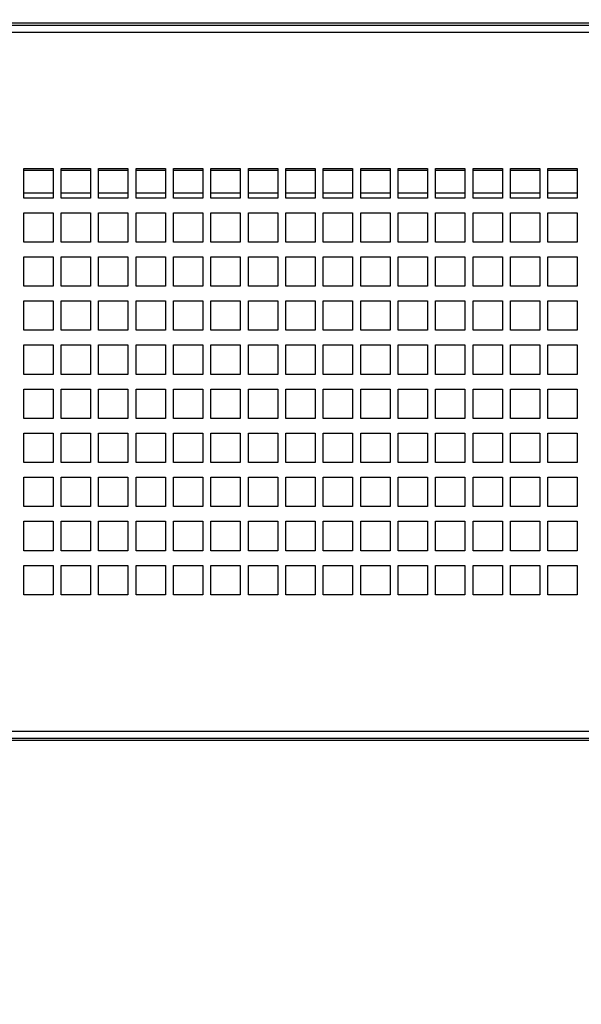
# Paper-space layout '177R0352_4_1' of a CAD drawing. Units: millimetres. Extents: x 0 to 864, y 0 to 559.
# Drawn here: x 443 to 466, y 94 to 134 of the extents above; entities that cross this region are included whole.
import ezdxf

# ---------------------------------------------------------------- set-up
doc = ezdxf.new("R2010")
doc.units = ezdxf.units.MM
doc.header["$LTSCALE"] = 47.498
doc.layers.get('0').update_dxf_attribs({"linetype": 'CONTINUOUS'})
doc.layers.add('ROUNDS', color=7, linetype='CONTINUOUS')
doc.styles.get("Standard").update_dxf_attribs({"font": 'txt', "width": 0.8})
doc.dimstyles.new('DIMSTYLE_1', dxfattribs={"dimtxt": 4, "dimasz": 4.8, "dimexe": 3.2, "dimexo": 1.6, "dimgap": 4, "dimtad": 0, "dimtih": 1, "dimtoh": 1, "dimdec": 1, "dimzin": 4, "dimdsep": 46, "dimtxsty": 'STANDARD', "dimblk": 'CLOSED', "dimblk1": 'CLOSED', "dimblk2": 'CLOSED', "dimcen": 0.09, "dimadec": 0, "dimazin": 0, "dimtp": 1e-09, "dimtm": 1e-09, "dimtfac": 1, "dimtdec": 1, "dimtofl": 0, "dimtmove": 0, "dimatfit": 3, "dimldrblk": 'CLOSED', "dimfxl": 1, "dimtolj": 1, "dimtzin": 4, "dimarcsym": 0})
doc.dimstyles.new('DIMSTYLE_4', dxfattribs={"dimtxt": 4, "dimasz": 4.8, "dimexe": 3.2, "dimexo": 1.6, "dimgap": 4, "dimtad": 0, "dimtih": 1, "dimtoh": 1, "dimdec": 1, "dimlfac": 6.666667, "dimzin": 4, "dimdsep": 46, "dimtxsty": 'STANDARD', "dimblk": 'CLOSED', "dimblk1": 'CLOSED', "dimblk2": 'CLOSED', "dimcen": 0.09, "dimadec": 0, "dimazin": 0, "dimtp": 0.4, "dimtm": 0.4, "dimtfac": 1, "dimtdec": 1, "dimtofl": 0, "dimtmove": 0, "dimatfit": 3, "dimldrblk": 'CLOSED', "dimfxl": 1, "dimtolj": 1, "dimtzin": 4, "dimarcsym": 0})

# ---------------------------------------------------------------- blocks, each defined once
blk = doc.blocks.new('_CLOSED')
at = {"color": 0, "linetype": 'BYBLOCK'}
for p, q in [((0, 0), (-1, 0.1667)), ((-1, 0.1667), (-1, -0.1667)), ((-1, -0.1667), (0, 0)), ((-1, 0), (0, 0))]:
    blk.add_line(p, q, dxfattribs=at)
blk = doc.blocks.new('*D0')
at = {"color": 2, "linetype": 'CONTINUOUS'}
for p, q in [((408.569, 299.489), (533.332, 299.489)), ((530.132, 299.489), (530.132, 207.94)), ((530.132, 104.392), (530.132, 189.94)), ((489.579, 104.392), (533.332, 104.392))]:
    blk.add_line(p, q, dxfattribs=at)
at = {"color": 2, "linetype": 'CONTINUOUS', "xscale": 4.8, "yscale": 4.8, "zscale": 4.8}
for p, rotation in [((530.132, 299.489), 90), ((530.132, 104.392), 270)]:
    blk.add_blockref('_CLOSED', p, dxfattribs=dict(at, rotation=rotation))
at = {"color": 2, "linetype": 'CONTINUOUS', "insert": (530.132, 203.94), "char_height": 4, "width": 19.2, "attachment_point": 2, "line_spacing_factor": 0.9}
blk.add_mtext('1300.6\\P[51.2]', dxfattribs=at)
blk = doc.blocks.new('*D11')
at = {"color": 2, "linetype": 'CONTINUOUS'}
for p, q in [((329.569, 103.102), (329.569, 51.351)), ((509.494, 103.192), (509.494, 51.351)), ((329.569, 54.551), (414.142, 54.551)), ((509.494, 54.551), (441.342, 54.551))]:
    blk.add_line(p, q, dxfattribs=at)
at = {"color": 2, "linetype": 'CONTINUOUS', "xscale": 4.8, "yscale": 4.8, "zscale": 4.8, "rotation": 180}
blk.add_blockref('_CLOSED', (329.569, 54.551), dxfattribs=at)
at = {"color": 2, "linetype": 'CONTINUOUS', "xscale": 4.8, "yscale": 4.8, "zscale": 4.8}
blk.add_blockref('_CLOSED', (509.494, 54.551), dxfattribs=at)
at = {"color": 2, "linetype": 'CONTINUOUS', "insert": (427.742, 56.551), "char_height": 4, "width": 19.2, "attachment_point": 2, "line_spacing_factor": 0.9}
blk.add_mtext('1200.0\\P[47.2]', dxfattribs=at)

psp = doc.layouts.new('177R0352_4_1')

# ---------------------------------------------------------------- linework, layer by layer
at = {"color": 3, "linetype": 'CONTINUOUS'}
for p, q in [((419.569, 133.547), (509.419, 133.547)), ((443.239, 127.682), (444.439, 127.682)), ((443.239, 126.482), (443.239, 127.682)), ((444.439, 127.682), (444.439, 126.482)), ((444.769, 127.682), (445.969, 127.682)), ((444.769, 126.482), (444.769, 127.682)), ((445.969, 127.682), (445.969, 126.482)), ((446.299, 127.682), (447.499, 127.682)), ((446.299, 126.482), (446.299, 127.682)), ((447.499, 127.682), (447.499, 126.482)), ((447.829, 127.682), (449.029, 127.682)), ((447.829, 126.482), (447.829, 127.682)), ((449.029, 127.682), (449.029, 126.482)), ((449.359, 127.682), (450.559, 127.682)), ((449.359, 126.482), (449.359, 127.682)), ((450.559, 127.682), (450.559, 126.482)), ((450.889, 127.682), (452.089, 127.682)), ((450.889, 126.482), (450.889, 127.682)), ((452.089, 127.682), (452.089, 126.482)), ((452.419, 127.682), (453.619, 127.682)), ((452.419, 126.482), (452.419, 127.682)), ((453.619, 127.682), (453.619, 126.482)), ((453.949, 127.682), (455.149, 127.682)), ((453.949, 126.482), (453.949, 127.682)), ((455.149, 127.682), (455.149, 126.482)), ((455.479, 127.682), (456.679, 127.682)), ((455.479, 126.482), (455.479, 127.682)), ((456.679, 127.682), (456.679, 126.482)), ((457.009, 127.682), (458.209, 127.682)), ((457.009, 126.482), (457.009, 127.682)), ((458.209, 127.682), (458.209, 126.482)), ((458.539, 127.682), (459.739, 127.682)), ((458.539, 126.482), (458.539, 127.682)), ((459.739, 127.682), (459.739, 126.482)), ((460.069, 127.682), (461.269, 127.682)), ((460.069, 126.482), (460.069, 127.682)), ((461.269, 127.682), (461.269, 126.482)), ((461.599, 127.682), (462.799, 127.682)), ((461.599, 126.482), (461.599, 127.682)), ((462.799, 127.682), (462.799, 126.482)), ((463.129, 127.682), (464.329, 127.682)), ((463.129, 126.482), (463.129, 127.682)), ((464.329, 127.682), (464.329, 126.482)), ((464.659, 127.682), (465.859, 127.682)), ((464.659, 126.482), (464.659, 127.682)), ((465.859, 127.682), (465.859, 126.482)), ((444.439, 126.677), (443.239, 126.677)), ((445.969, 126.677), (444.769, 126.677)), ((447.499, 126.677), (446.299, 126.677)), ((449.029, 126.677), (447.829, 126.677)), ((450.559, 126.677), (449.359, 126.677)), ((452.089, 126.677), (450.889, 126.677)), ((453.619, 126.677), (452.419, 126.677)), ((455.149, 126.677), (453.949, 126.677)), ((456.679, 126.677), (455.479, 126.677)), ((458.209, 126.677), (457.009, 126.677)), ((459.739, 126.677), (458.539, 126.677)), ((461.269, 126.677), (460.069, 126.677)), ((462.799, 126.677), (461.599, 126.677)), ((464.329, 126.677), (463.129, 126.677)), ((465.859, 126.677), (464.659, 126.677)), ((444.439, 126.482), (443.239, 126.482)), ((445.969, 126.482), (444.769, 126.482)), ((447.499, 126.482), (446.299, 126.482)), ((449.029, 126.482), (447.829, 126.482)), ((450.559, 126.482), (449.359, 126.482)), ((452.089, 126.482), (450.889, 126.482)), ((453.619, 126.482), (452.419, 126.482)), ((455.149, 126.482), (453.949, 126.482)), ((456.679, 126.482), (455.479, 126.482)), ((458.209, 126.482), (457.009, 126.482)), ((459.739, 126.482), (458.539, 126.482)), ((461.269, 126.482), (460.069, 126.482)), ((462.799, 126.482), (461.599, 126.482)), ((464.329, 126.482), (463.129, 126.482)), ((465.859, 126.482), (464.659, 126.482)), ((443.239, 125.882), (444.439, 125.882)), ((443.239, 124.682), (443.239, 125.882)), ((444.439, 125.882), (444.439, 124.682)), ((444.769, 125.882), (445.969, 125.882)), ((444.769, 124.682), (444.769, 125.882)), ((445.969, 125.882), (445.969, 124.682)), ((446.299, 125.882), (447.499, 125.882)), ((446.299, 124.682), (446.299, 125.882)), ((447.499, 125.882), (447.499, 124.682)), ((447.829, 125.882), (449.029, 125.882)), ((447.829, 124.682), (447.829, 125.882)), ((449.029, 125.882), (449.029, 124.682)), ((449.359, 125.882), (450.559, 125.882)), ((449.359, 124.682), (449.359, 125.882)), ((450.559, 125.882), (450.559, 124.682)), ((450.889, 125.882), (452.089, 125.882)), ((450.889, 124.682), (450.889, 125.882)), ((452.089, 125.882), (452.089, 124.682)), ((452.419, 125.882), (453.619, 125.882)), ((452.419, 124.682), (452.419, 125.882)), ((453.619, 125.882), (453.619, 124.682)), ((453.949, 125.882), (455.149, 125.882)), ((453.949, 124.682), (453.949, 125.882)), ((455.149, 125.882), (455.149, 124.682)), ((455.479, 125.882), (456.679, 125.882)), ((455.479, 124.682), (455.479, 125.882)), ((456.679, 125.882), (456.679, 124.682)), ((457.009, 125.882), (458.209, 125.882)), ((457.009, 124.682), (457.009, 125.882)), ((458.209, 125.882), (458.209, 124.682)), ((458.539, 125.882), (459.739, 125.882)), ((458.539, 124.682), (458.539, 125.882)), ((459.739, 125.882), (459.739, 124.682)), ((460.069, 125.882), (461.269, 125.882)), ((460.069, 124.682), (460.069, 125.882)), ((461.269, 125.882), (461.269, 124.682)), ((461.599, 125.882), (462.799, 125.882)), ((461.599, 124.682), (461.599, 125.882)), ((462.799, 125.882), (462.799, 124.682)), ((463.129, 125.882), (464.329, 125.882)), ((463.129, 124.682), (463.129, 125.882)), ((464.329, 125.882), (464.329, 124.682)), ((464.659, 125.882), (465.859, 125.882)), ((464.659, 124.682), (464.659, 125.882)), ((465.859, 125.882), (465.859, 124.682)), ((444.439, 124.682), (443.239, 124.682)), ((445.969, 124.682), (444.769, 124.682)), ((447.499, 124.682), (446.299, 124.682)), ((449.029, 124.682), (447.829, 124.682)), ((450.559, 124.682), (449.359, 124.682)), ((452.089, 124.682), (450.889, 124.682)), ((453.619, 124.682), (452.419, 124.682)), ((455.149, 124.682), (453.949, 124.682)), ((456.679, 124.682), (455.479, 124.682)), ((458.209, 124.682), (457.009, 124.682)), ((459.739, 124.682), (458.539, 124.682)), ((461.269, 124.682), (460.069, 124.682)), ((462.799, 124.682), (461.599, 124.682)), ((464.329, 124.682), (463.129, 124.682)), ((465.859, 124.682), (464.659, 124.682)), ((443.239, 124.082), (444.439, 124.082)), ((443.239, 122.882), (443.239, 124.082)), ((444.439, 124.082), (444.439, 122.882)), ((444.769, 124.082), (445.969, 124.082)), ((444.769, 122.882), (444.769, 124.082)), ((445.969, 124.082), (445.969, 122.882)), ((446.299, 124.082), (447.499, 124.082)), ((446.299, 122.882), (446.299, 124.082)), ((447.499, 124.082), (447.499, 122.882)), ((447.829, 124.082), (449.029, 124.082)), ((447.829, 122.882), (447.829, 124.082)), ((449.029, 124.082), (449.029, 122.882)), ((449.359, 124.082), (450.559, 124.082)), ((449.359, 122.882), (449.359, 124.082)), ((450.559, 124.082), (450.559, 122.882)), ((450.889, 124.082), (452.089, 124.082)), ((450.889, 122.882), (450.889, 124.082)), ((452.089, 124.082), (452.089, 122.882)), ((452.419, 124.082), (453.619, 124.082)), ((452.419, 122.882), (452.419, 124.082)), ((453.619, 124.082), (453.619, 122.882)), ((453.949, 124.082), (455.149, 124.082)), ((453.949, 122.882), (453.949, 124.082)), ((455.149, 124.082), (455.149, 122.882)), ((455.479, 124.082), (456.679, 124.082)), ((455.479, 122.882), (455.479, 124.082)), ((456.679, 124.082), (456.679, 122.882)), ((457.009, 124.082), (458.209, 124.082)), ((457.009, 122.882), (457.009, 124.082)), ((458.209, 124.082), (458.209, 122.882)), ((458.539, 124.082), (459.739, 124.082)), ((458.539, 122.882), (458.539, 124.082)), ((459.739, 124.082), (459.739, 122.882)), ((460.069, 124.082), (461.269, 124.082)), ((460.069, 122.882), (460.069, 124.082)), ((461.269, 124.082), (461.269, 122.882)), ((461.599, 124.082), (462.799, 124.082)), ((461.599, 122.882), (461.599, 124.082)), ((462.799, 124.082), (462.799, 122.882)), ((463.129, 124.082), (464.329, 124.082)), ((463.129, 122.882), (463.129, 124.082)), ((464.329, 124.082), (464.329, 122.882)), ((464.659, 124.082), (465.859, 124.082)), ((464.659, 122.882), (464.659, 124.082)), ((465.859, 124.082), (465.859, 122.882)), ((444.439, 122.882), (443.239, 122.882)), ((445.969, 122.882), (444.769, 122.882)), ((447.499, 122.882), (446.299, 122.882)), ((449.029, 122.882), (447.829, 122.882)), ((450.559, 122.882), (449.359, 122.882)), ((452.089, 122.882), (450.889, 122.882)), ((453.619, 122.882), (452.419, 122.882)), ((455.149, 122.882), (453.949, 122.882)), ((456.679, 122.882), (455.479, 122.882)), ((458.209, 122.882), (457.009, 122.882)), ((459.739, 122.882), (458.539, 122.882)), ((461.269, 122.882), (460.069, 122.882)), ((462.799, 122.882), (461.599, 122.882)), ((464.329, 122.882), (463.129, 122.882)), ((465.859, 122.882), (464.659, 122.882)), ((443.239, 122.282), (444.439, 122.282)), ((443.239, 121.082), (443.239, 122.282)), ((444.439, 122.282), (444.439, 121.082)), ((444.769, 122.282), (445.969, 122.282)), ((444.769, 121.082), (444.769, 122.282)), ((445.969, 122.282), (445.969, 121.082)), ((446.299, 122.282), (447.499, 122.282)), ((446.299, 121.082), (446.299, 122.282)), ((447.499, 122.282), (447.499, 121.082)), ((447.829, 122.282), (449.029, 122.282)), ((447.829, 121.082), (447.829, 122.282)), ((449.029, 122.282), (449.029, 121.082)), ((449.359, 122.282), (450.559, 122.282)), ((449.359, 121.082), (449.359, 122.282)), ((450.559, 122.282), (450.559, 121.082)), ((450.889, 122.282), (452.089, 122.282)), ((450.889, 121.082), (450.889, 122.282)), ((452.089, 122.282), (452.089, 121.082)), ((452.419, 122.282), (453.619, 122.282)), ((452.419, 121.082), (452.419, 122.282)), ((453.619, 122.282), (453.619, 121.082)), ((453.949, 122.282), (455.149, 122.282)), ((453.949, 121.082), (453.949, 122.282)), ((455.149, 122.282), (455.149, 121.082)), ((455.479, 122.282), (456.679, 122.282)), ((455.479, 121.082), (455.479, 122.282)), ((456.679, 122.282), (456.679, 121.082)), ((457.009, 122.282), (458.209, 122.282)), ((457.009, 121.082), (457.009, 122.282)), ((458.209, 122.282), (458.209, 121.082)), ((458.539, 122.282), (459.739, 122.282)), ((458.539, 121.082), (458.539, 122.282)), ((459.739, 122.282), (459.739, 121.082)), ((460.069, 122.282), (461.269, 122.282)), ((460.069, 121.082), (460.069, 122.282)), ((461.269, 122.282), (461.269, 121.082)), ((461.599, 122.282), (462.799, 122.282)), ((461.599, 121.082), (461.599, 122.282)), ((462.799, 122.282), (462.799, 121.082)), ((463.129, 122.282), (464.329, 122.282)), ((463.129, 121.082), (463.129, 122.282)), ((464.329, 122.282), (464.329, 121.082)), ((464.659, 122.282), (465.859, 122.282)), ((464.659, 121.082), (464.659, 122.282)), ((465.859, 122.282), (465.859, 121.082)), ((444.439, 121.082), (443.239, 121.082)), ((445.969, 121.082), (444.769, 121.082)), ((447.499, 121.082), (446.299, 121.082)), ((449.029, 121.082), (447.829, 121.082)), ((450.559, 121.082), (449.359, 121.082)), ((452.089, 121.082), (450.889, 121.082)), ((453.619, 121.082), (452.419, 121.082)), ((455.149, 121.082), (453.949, 121.082)), ((456.679, 121.082), (455.479, 121.082)), ((458.209, 121.082), (457.009, 121.082)), ((459.739, 121.082), (458.539, 121.082)), ((461.269, 121.082), (460.069, 121.082)), ((462.799, 121.082), (461.599, 121.082)), ((464.329, 121.082), (463.129, 121.082)), ((465.859, 121.082), (464.659, 121.082)), ((443.239, 120.482), (444.439, 120.482)), ((443.239, 119.282), (443.239, 120.482)), ((444.439, 120.482), (444.439, 119.282)), ((444.769, 120.482), (445.969, 120.482)), ((444.769, 119.282), (444.769, 120.482)), ((445.969, 120.482), (445.969, 119.282)), ((446.299, 120.482), (447.499, 120.482)), ((446.299, 119.282), (446.299, 120.482)), ((447.499, 120.482), (447.499, 119.282)), ((447.829, 120.482), (449.029, 120.482)), ((447.829, 119.282), (447.829, 120.482)), ((449.029, 120.482), (449.029, 119.282)), ((449.359, 120.482), (450.559, 120.482)), ((449.359, 119.282), (449.359, 120.482)), ((450.559, 120.482), (450.559, 119.282)), ((450.889, 120.482), (452.089, 120.482)), ((450.889, 119.282), (450.889, 120.482)), ((452.089, 120.482), (452.089, 119.282)), ((452.419, 120.482), (453.619, 120.482)), ((452.419, 119.282), (452.419, 120.482)), ((453.619, 120.482), (453.619, 119.282)), ((453.949, 120.482), (455.149, 120.482)), ((453.949, 119.282), (453.949, 120.482)), ((455.149, 120.482), (455.149, 119.282)), ((455.479, 120.482), (456.679, 120.482)), ((455.479, 119.282), (455.479, 120.482)), ((456.679, 120.482), (456.679, 119.282)), ((457.009, 120.482), (458.209, 120.482)), ((457.009, 119.282), (457.009, 120.482)), ((458.209, 120.482), (458.209, 119.282)), ((458.539, 120.482), (459.739, 120.482)), ((458.539, 119.282), (458.539, 120.482)), ((459.739, 120.482), (459.739, 119.282)), ((460.069, 120.482), (461.269, 120.482)), ((460.069, 119.282), (460.069, 120.482)), ((461.269, 120.482), (461.269, 119.282)), ((461.599, 120.482), (462.799, 120.482)), ((461.599, 119.282), (461.599, 120.482)), ((462.799, 120.482), (462.799, 119.282)), ((463.129, 120.482), (464.329, 120.482)), ((463.129, 119.282), (463.129, 120.482)), ((464.329, 120.482), (464.329, 119.282)), ((464.659, 120.482), (465.859, 120.482)), ((464.659, 119.282), (464.659, 120.482)), ((465.859, 120.482), (465.859, 119.282)), ((444.439, 119.282), (443.239, 119.282)), ((445.969, 119.282), (444.769, 119.282)), ((447.499, 119.282), (446.299, 119.282)), ((449.029, 119.282), (447.829, 119.282)), ((450.559, 119.282), (449.359, 119.282)), ((452.089, 119.282), (450.889, 119.282)), ((453.619, 119.282), (452.419, 119.282)), ((455.149, 119.282), (453.949, 119.282)), ((456.679, 119.282), (455.479, 119.282)), ((458.209, 119.282), (457.009, 119.282)), ((459.739, 119.282), (458.539, 119.282)), ((461.269, 119.282), (460.069, 119.282)), ((462.799, 119.282), (461.599, 119.282)), ((464.329, 119.282), (463.129, 119.282)), ((465.859, 119.282), (464.659, 119.282)), ((443.239, 118.682), (444.439, 118.682)), ((443.239, 117.482), (443.239, 118.682)), ((444.439, 118.682), (444.439, 117.482)), ((444.769, 118.682), (445.969, 118.682)), ((444.769, 117.482), (444.769, 118.682)), ((445.969, 118.682), (445.969, 117.482)), ((446.299, 118.682), (447.499, 118.682)), ((446.299, 117.482), (446.299, 118.682)), ((447.499, 118.682), (447.499, 117.482)), ((447.829, 118.682), (449.029, 118.682)), ((447.829, 117.482), (447.829, 118.682)), ((449.029, 118.682), (449.029, 117.482)), ((449.359, 118.682), (450.559, 118.682)), ((449.359, 117.482), (449.359, 118.682)), ((450.559, 118.682), (450.559, 117.482)), ((450.889, 118.682), (452.089, 118.682)), ((450.889, 117.482), (450.889, 118.682)), ((452.089, 118.682), (452.089, 117.482)), ((452.419, 118.682), (453.619, 118.682)), ((452.419, 117.482), (452.419, 118.682)), ((453.619, 118.682), (453.619, 117.482)), ((453.949, 118.682), (455.149, 118.682)), ((453.949, 117.482), (453.949, 118.682)), ((455.149, 118.682), (455.149, 117.482)), ((455.479, 118.682), (456.679, 118.682)), ((455.479, 117.482), (455.479, 118.682)), ((456.679, 118.682), (456.679, 117.482)), ((457.009, 118.682), (458.209, 118.682)), ((457.009, 117.482), (457.009, 118.682)), ((458.209, 118.682), (458.209, 117.482)), ((458.539, 118.682), (459.739, 118.682)), ((458.539, 117.482), (458.539, 118.682)), ((459.739, 118.682), (459.739, 117.482)), ((460.069, 118.682), (461.269, 118.682)), ((460.069, 117.482), (460.069, 118.682)), ((461.269, 118.682), (461.269, 117.482)), ((461.599, 118.682), (462.799, 118.682)), ((461.599, 117.482), (461.599, 118.682)), ((462.799, 118.682), (462.799, 117.482)), ((463.129, 118.682), (464.329, 118.682)), ((463.129, 117.482), (463.129, 118.682)), ((464.329, 118.682), (464.329, 117.482)), ((464.659, 118.682), (465.859, 118.682)), ((464.659, 117.482), (464.659, 118.682)), ((465.859, 118.682), (465.859, 117.482)), ((444.439, 117.482), (443.239, 117.482)), ((445.969, 117.482), (444.769, 117.482)), ((447.499, 117.482), (446.299, 117.482)), ((449.029, 117.482), (447.829, 117.482)), ((450.559, 117.482), (449.359, 117.482)), ((452.089, 117.482), (450.889, 117.482)), ((453.619, 117.482), (452.419, 117.482)), ((455.149, 117.482), (453.949, 117.482)), ((456.679, 117.482), (455.479, 117.482)), ((458.209, 117.482), (457.009, 117.482)), ((459.739, 117.482), (458.539, 117.482)), ((461.269, 117.482), (460.069, 117.482)), ((462.799, 117.482), (461.599, 117.482)), ((464.329, 117.482), (463.129, 117.482)), ((465.859, 117.482), (464.659, 117.482)), ((443.239, 116.882), (444.439, 116.882)), ((443.239, 115.682), (443.239, 116.882)), ((444.439, 116.882), (444.439, 115.682)), ((444.769, 116.882), (445.969, 116.882)), ((444.769, 115.682), (444.769, 116.882)), ((445.969, 116.882), (445.969, 115.682)), ((446.299, 116.882), (447.499, 116.882)), ((446.299, 115.682), (446.299, 116.882)), ((447.499, 116.882), (447.499, 115.682)), ((447.829, 116.882), (449.029, 116.882)), ((447.829, 115.682), (447.829, 116.882)), ((449.029, 116.882), (449.029, 115.682)), ((449.359, 116.882), (450.559, 116.882)), ((449.359, 115.682), (449.359, 116.882)), ((450.559, 116.882), (450.559, 115.682)), ((450.889, 116.882), (452.089, 116.882)), ((450.889, 115.682), (450.889, 116.882)), ((452.089, 116.882), (452.089, 115.682)), ((452.419, 116.882), (453.619, 116.882)), ((452.419, 115.682), (452.419, 116.882)), ((453.619, 116.882), (453.619, 115.682)), ((453.949, 116.882), (455.149, 116.882)), ((453.949, 115.682), (453.949, 116.882)), ((455.149, 116.882), (455.149, 115.682)), ((455.479, 116.882), (456.679, 116.882)), ((455.479, 115.682), (455.479, 116.882)), ((456.679, 116.882), (456.679, 115.682)), ((457.009, 116.882), (458.209, 116.882)), ((457.009, 115.682), (457.009, 116.882)), ((458.209, 116.882), (458.209, 115.682)), ((458.539, 116.882), (459.739, 116.882)), ((458.539, 115.682), (458.539, 116.882)), ((459.739, 116.882), (459.739, 115.682)), ((460.069, 116.882), (461.269, 116.882)), ((460.069, 115.682), (460.069, 116.882)), ((461.269, 116.882), (461.269, 115.682)), ((461.599, 116.882), (462.799, 116.882)), ((461.599, 115.682), (461.599, 116.882)), ((462.799, 116.882), (462.799, 115.682)), ((463.129, 116.882), (464.329, 116.882)), ((463.129, 115.682), (463.129, 116.882)), ((464.329, 116.882), (464.329, 115.682)), ((464.659, 116.882), (465.859, 116.882)), ((464.659, 115.682), (464.659, 116.882)), ((465.859, 116.882), (465.859, 115.682)), ((444.439, 115.682), (443.239, 115.682)), ((445.969, 115.682), (444.769, 115.682)), ((447.499, 115.682), (446.299, 115.682)), ((449.029, 115.682), (447.829, 115.682)), ((450.559, 115.682), (449.359, 115.682)), ((452.089, 115.682), (450.889, 115.682)), ((453.619, 115.682), (452.419, 115.682)), ((455.149, 115.682), (453.949, 115.682)), ((456.679, 115.682), (455.479, 115.682)), ((458.209, 115.682), (457.009, 115.682)), ((459.739, 115.682), (458.539, 115.682)), ((461.269, 115.682), (460.069, 115.682)), ((462.799, 115.682), (461.599, 115.682)), ((464.329, 115.682), (463.129, 115.682)), ((465.859, 115.682), (464.659, 115.682)), ((443.239, 115.082), (444.439, 115.082)), ((443.239, 113.882), (443.239, 115.082)), ((444.439, 115.082), (444.439, 113.882)), ((444.769, 115.082), (445.969, 115.082)), ((444.769, 113.882), (444.769, 115.082)), ((445.969, 115.082), (445.969, 113.882)), ((446.299, 115.082), (447.499, 115.082)), ((446.299, 113.882), (446.299, 115.082)), ((447.499, 115.082), (447.499, 113.882)), ((447.829, 115.082), (449.029, 115.082)), ((447.829, 113.882), (447.829, 115.082)), ((449.029, 115.082), (449.029, 113.882)), ((449.359, 115.082), (450.559, 115.082)), ((449.359, 113.882), (449.359, 115.082)), ((450.559, 115.082), (450.559, 113.882)), ((450.889, 115.082), (452.089, 115.082)), ((450.889, 113.882), (450.889, 115.082)), ((452.089, 115.082), (452.089, 113.882)), ((452.419, 115.082), (453.619, 115.082)), ((452.419, 113.882), (452.419, 115.082)), ((453.619, 115.082), (453.619, 113.882)), ((453.949, 115.082), (455.149, 115.082)), ((453.949, 113.882), (453.949, 115.082)), ((455.149, 115.082), (455.149, 113.882)), ((455.479, 115.082), (456.679, 115.082)), ((455.479, 113.882), (455.479, 115.082)), ((456.679, 115.082), (456.679, 113.882)), ((457.009, 115.082), (458.209, 115.082)), ((457.009, 113.882), (457.009, 115.082)), ((458.209, 115.082), (458.209, 113.882)), ((458.539, 115.082), (459.739, 115.082)), ((458.539, 113.882), (458.539, 115.082)), ((459.739, 115.082), (459.739, 113.882)), ((460.069, 115.082), (461.269, 115.082)), ((460.069, 113.882), (460.069, 115.082)), ((461.269, 115.082), (461.269, 113.882)), ((461.599, 115.082), (462.799, 115.082)), ((461.599, 113.882), (461.599, 115.082)), ((462.799, 115.082), (462.799, 113.882)), ((463.129, 115.082), (464.329, 115.082)), ((463.129, 113.882), (463.129, 115.082)), ((464.329, 115.082), (464.329, 113.882)), ((464.659, 115.082), (465.859, 115.082)), ((464.659, 113.882), (464.659, 115.082)), ((465.859, 115.082), (465.859, 113.882)), ((444.439, 113.882), (443.239, 113.882)), ((445.969, 113.882), (444.769, 113.882)), ((447.499, 113.882), (446.299, 113.882)), ((449.029, 113.882), (447.829, 113.882)), ((450.559, 113.882), (449.359, 113.882)), ((452.089, 113.882), (450.889, 113.882)), ((453.619, 113.882), (452.419, 113.882)), ((455.149, 113.882), (453.949, 113.882)), ((456.679, 113.882), (455.479, 113.882)), ((458.209, 113.882), (457.009, 113.882)), ((459.739, 113.882), (458.539, 113.882)), ((461.269, 113.882), (460.069, 113.882)), ((462.799, 113.882), (461.599, 113.882)), ((464.329, 113.882), (463.129, 113.882)), ((465.859, 113.882), (464.659, 113.882)), ((443.239, 113.282), (444.439, 113.282)), ((443.239, 112.082), (443.239, 113.282)), ((444.439, 113.282), (444.439, 112.082)), ((444.769, 113.282), (445.969, 113.282)), ((444.769, 112.082), (444.769, 113.282)), ((445.969, 113.282), (445.969, 112.082)), ((446.299, 113.282), (447.499, 113.282)), ((446.299, 112.082), (446.299, 113.282)), ((447.499, 113.282), (447.499, 112.082)), ((447.829, 113.282), (449.029, 113.282)), ((447.829, 112.082), (447.829, 113.282)), ((449.029, 113.282), (449.029, 112.082)), ((449.359, 113.282), (450.559, 113.282)), ((449.359, 112.082), (449.359, 113.282)), ((450.559, 113.282), (450.559, 112.082)), ((450.889, 113.282), (452.089, 113.282)), ((450.889, 112.082), (450.889, 113.282)), ((452.089, 113.282), (452.089, 112.082)), ((452.419, 113.282), (453.619, 113.282)), ((452.419, 112.082), (452.419, 113.282)), ((453.619, 113.282), (453.619, 112.082)), ((453.949, 113.282), (455.149, 113.282)), ((453.949, 112.082), (453.949, 113.282)), ((455.149, 113.282), (455.149, 112.082)), ((455.479, 113.282), (456.679, 113.282)), ((455.479, 112.082), (455.479, 113.282)), ((456.679, 113.282), (456.679, 112.082)), ((457.009, 113.282), (458.209, 113.282)), ((457.009, 112.082), (457.009, 113.282)), ((458.209, 113.282), (458.209, 112.082)), ((458.539, 113.282), (459.739, 113.282)), ((458.539, 112.082), (458.539, 113.282)), ((459.739, 113.282), (459.739, 112.082)), ((460.069, 113.282), (461.269, 113.282)), ((460.069, 112.082), (460.069, 113.282)), ((461.269, 113.282), (461.269, 112.082)), ((461.599, 113.282), (462.799, 113.282)), ((461.599, 112.082), (461.599, 113.282)), ((462.799, 113.282), (462.799, 112.082)), ((463.129, 113.282), (464.329, 113.282)), ((463.129, 112.082), (463.129, 113.282)), ((464.329, 113.282), (464.329, 112.082)), ((464.659, 113.282), (465.859, 113.282)), ((464.659, 112.082), (464.659, 113.282)), ((465.859, 113.282), (465.859, 112.082)), ((444.439, 112.082), (443.239, 112.082)), ((445.969, 112.082), (444.769, 112.082)), ((447.499, 112.082), (446.299, 112.082)), ((449.029, 112.082), (447.829, 112.082)), ((450.559, 112.082), (449.359, 112.082)), ((452.089, 112.082), (450.889, 112.082)), ((453.619, 112.082), (452.419, 112.082)), ((455.149, 112.082), (453.949, 112.082)), ((456.679, 112.082), (455.479, 112.082)), ((458.209, 112.082), (457.009, 112.082)), ((459.739, 112.082), (458.539, 112.082)), ((461.269, 112.082), (460.069, 112.082)), ((462.799, 112.082), (461.599, 112.082)), ((464.329, 112.082), (463.129, 112.082)), ((465.859, 112.082), (464.659, 112.082)), ((443.239, 111.482), (444.439, 111.482)), ((443.239, 110.282), (443.239, 111.482)), ((444.439, 111.482), (444.439, 110.282)), ((444.769, 111.482), (445.969, 111.482)), ((444.769, 110.282), (444.769, 111.482)), ((445.969, 111.482), (445.969, 110.282)), ((446.299, 111.482), (447.499, 111.482)), ((446.299, 110.282), (446.299, 111.482)), ((447.499, 111.482), (447.499, 110.282)), ((447.829, 111.482), (449.029, 111.482)), ((447.829, 110.282), (447.829, 111.482)), ((449.029, 111.482), (449.029, 110.282)), ((449.359, 111.482), (450.559, 111.482)), ((449.359, 110.282), (449.359, 111.482)), ((450.559, 111.482), (450.559, 110.282)), ((450.889, 111.482), (452.089, 111.482)), ((450.889, 110.282), (450.889, 111.482)), ((452.089, 111.482), (452.089, 110.282)), ((452.419, 111.482), (453.619, 111.482)), ((452.419, 110.282), (452.419, 111.482)), ((453.619, 111.482), (453.619, 110.282)), ((453.949, 111.482), (455.149, 111.482)), ((453.949, 110.282), (453.949, 111.482)), ((455.149, 111.482), (455.149, 110.282)), ((455.479, 111.482), (456.679, 111.482)), ((455.479, 110.282), (455.479, 111.482)), ((456.679, 111.482), (456.679, 110.282)), ((457.009, 111.482), (458.209, 111.482)), ((457.009, 110.282), (457.009, 111.482)), ((458.209, 111.482), (458.209, 110.282)), ((458.539, 111.482), (459.739, 111.482)), ((458.539, 110.282), (458.539, 111.482)), ((459.739, 111.482), (459.739, 110.282)), ((460.069, 111.482), (461.269, 111.482)), ((460.069, 110.282), (460.069, 111.482)), ((461.269, 111.482), (461.269, 110.282)), ((461.599, 111.482), (462.799, 111.482)), ((461.599, 110.282), (461.599, 111.482)), ((462.799, 111.482), (462.799, 110.282)), ((463.129, 111.482), (464.329, 111.482)), ((463.129, 110.282), (463.129, 111.482)), ((464.329, 111.482), (464.329, 110.282)), ((464.659, 111.482), (465.859, 111.482)), ((464.659, 110.282), (464.659, 111.482)), ((465.859, 111.482), (465.859, 110.282)), ((444.439, 110.282), (443.239, 110.282)), ((445.969, 110.282), (444.769, 110.282)), ((447.499, 110.282), (446.299, 110.282)), ((449.029, 110.282), (447.829, 110.282)), ((450.559, 110.282), (449.359, 110.282)), ((452.089, 110.282), (450.889, 110.282)), ((453.619, 110.282), (452.419, 110.282)), ((455.149, 110.282), (453.949, 110.282)), ((456.679, 110.282), (455.479, 110.282)), ((458.209, 110.282), (457.009, 110.282)), ((459.739, 110.282), (458.539, 110.282)), ((461.269, 110.282), (460.069, 110.282)), ((462.799, 110.282), (461.599, 110.282)), ((464.329, 110.282), (463.129, 110.282)), ((465.859, 110.282), (464.659, 110.282)), ((509.419, 104.417), (419.569, 104.417))]:
    psp.add_line(p, q, dxfattribs=at)
at = {"color": 9, "linetype": 'CONTINUOUS'}
for p, q in [((419.569, 133.262), (509.419, 133.262)), ((444.439, 127.607), (443.239, 127.607)), ((445.969, 127.607), (444.769, 127.607)), ((447.499, 127.607), (446.299, 127.607)), ((449.029, 127.607), (447.829, 127.607)), ((450.559, 127.607), (449.359, 127.607)), ((452.089, 127.607), (450.889, 127.607)), ((453.619, 127.607), (452.419, 127.607)), ((455.149, 127.607), (453.949, 127.607)), ((456.679, 127.607), (455.479, 127.607)), ((458.209, 127.607), (457.009, 127.607)), ((459.739, 127.607), (458.539, 127.607)), ((461.269, 127.607), (460.069, 127.607)), ((462.799, 127.607), (461.599, 127.607)), ((464.329, 127.607), (463.129, 127.607)), ((465.859, 127.607), (464.659, 127.607)), ((509.419, 104.702), (419.569, 104.702))]:
    psp.add_line(p, q, dxfattribs=at)
at = {"color": 7, "linetype": 'CONTINUOUS'}
psp.add_line((424.594, 104.342), (504.394, 104.342), dxfattribs=at)
at = {"layer": 'ROUNDS', "color": 3, "linetype": 'CONTINUOUS'}
psp.add_line((509.494, 133.622), (329.494, 133.622), dxfattribs=at)

# ---------------------------------------------------------------- dimensions: what is measured, and where the dimension line sits
at = {"color": 2, "linetype": 'CONTINUOUS'}
dim = psp.add_linear_dim(base=(530.132, 104.392), p1=(406.969, 299.489), p2=(487.979, 104.392), angle=270, dimstyle='DIMSTYLE_1', dxfattribs=at)
dim.commit()
dim.dimension.update_dxf_attribs({"geometry": '*D0', "text_midpoint": (530.132, 198.94), "dimtype": 160})
dim = psp.add_linear_dim(base=(509.494, 54.551), p1=(329.569, 104.702), p2=(509.494, 104.792), dimstyle='DIMSTYLE_4', dxfattribs=at)
dim.commit()
dim.dimension.update_dxf_attribs({"geometry": '*D11', "text_midpoint": (427.742, 51.551), "dimtype": 160})

doc.saveas('drawing.dxf')
